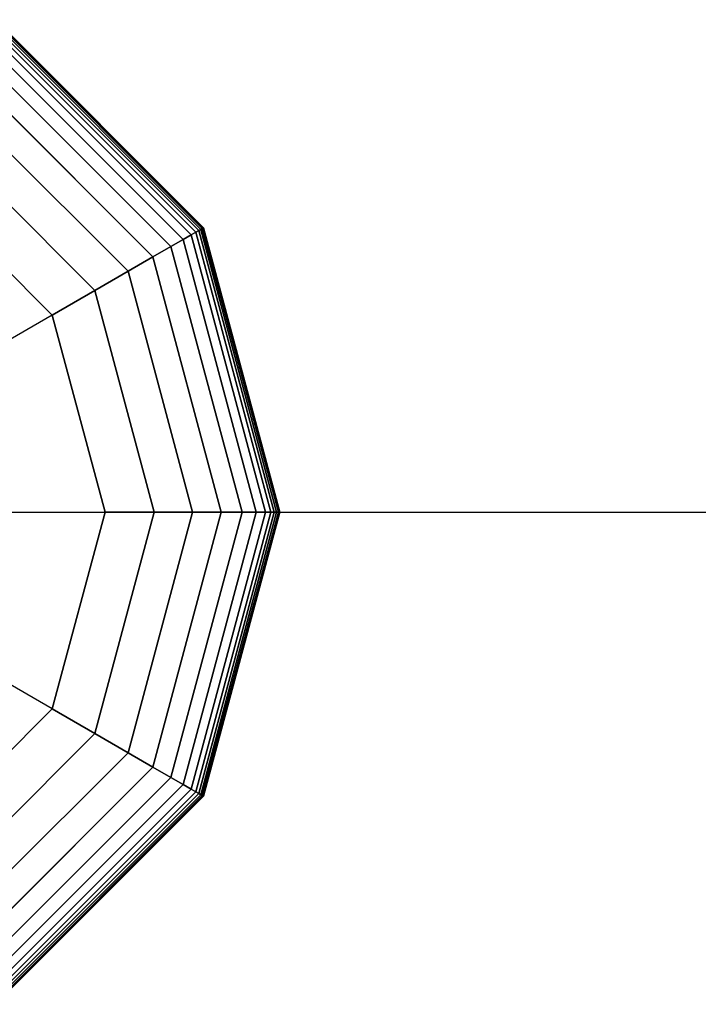
# Model space of a CAD drawing. Extents: x 6517 to 37593, y 32002 to 42455.
# Drawn here: x 23145 to 23261, y 37871 to 38039 of the extents above; entities that cross this region are included whole.
import ezdxf

# ---------------------------------------------------------------- set-up
doc = ezdxf.new("R2010")
doc.units = 0
doc.header["$LTSCALE"] = 350
doc.header["$MEASUREMENT"] = 0
doc.layers.add('TERRANO-1893', color=7, linetype='CONTINUOUS')

msp = doc.modelspace()

# ---------------------------------------------------------------- linework, layer by layer
at = {"layer": 'TERRANO-1893'}
for p, q in [((23140.51, 38037.22), (23175.35, 38002.38)), ((23175.35, 38002.38), (23140.51, 38037.22)), ((23140.51, 38037.22), (23175.35, 38002.38)), ((23175.35, 38002.38), (23140.51, 38037.22)), ((23140.51, 38037.22), (23175.35, 38002.38)), ((23175.35, 38002.38), (23140.51, 38037.22)), ((23140.51, 38037.22), (23175.35, 38002.38)), ((23175.35, 38002.38), (23140.51, 38037.22)), ((23140.8, 38037.72), (23175.85, 38002.67)), ((23175.85, 38002.67), (23140.8, 38037.72)), ((23140.8, 38037.72), (23175.85, 38002.67)), ((23175.85, 38002.67), (23140.8, 38037.72)), ((23140.8, 38037.72), (23175.85, 38002.67)), ((23175.85, 38002.67), (23140.8, 38037.72)), ((23140.8, 38037.72), (23175.85, 38002.67)), ((23175.85, 38002.67), (23140.8, 38037.72)), ((23141, 38038.07), (23176.2, 38002.87)), ((23176.2, 38002.87), (23141, 38038.07)), ((23141, 38038.07), (23176.2, 38002.87)), ((23176.2, 38002.87), (23141, 38038.07)), ((23141, 38038.07), (23176.2, 38002.87)), ((23176.2, 38002.87), (23141, 38038.07)), ((23141, 38038.07), (23176.2, 38002.87)), ((23176.2, 38002.87), (23141, 38038.07)), ((23141.15, 38038.33), (23176.45, 38003.02)), ((23176.45, 38003.02), (23141.15, 38038.33)), ((23141.15, 38038.33), (23176.45, 38003.02)), ((23176.45, 38003.02), (23141.15, 38038.33)), ((23141.15, 38038.33), (23176.45, 38003.02)), ((23176.45, 38003.02), (23141.15, 38038.33)), ((23141.15, 38038.33), (23176.45, 38003.02)), ((23176.45, 38003.02), (23141.15, 38038.33)), ((23141.24, 38038.48), (23176.61, 38003.11)), ((23176.61, 38003.11), (23141.24, 38038.48)), ((23141.24, 38038.48), (23176.61, 38003.11)), ((23176.61, 38003.11), (23141.24, 38038.48)), ((23141.24, 38038.48), (23176.61, 38003.11)), ((23176.61, 38003.11), (23141.24, 38038.48)), ((23141.24, 38038.48), (23176.61, 38003.11)), ((23176.61, 38003.11), (23141.24, 38038.48)), ((23141.27, 38038.53), (23176.66, 38003.14)), ((23176.66, 38003.14), (23141.27, 38038.53)), ((23141.27, 38038.53), (23176.66, 38003.14)), ((23176.66, 38003.14), (23141.27, 38038.53)), ((23140.05, 38036.41), (23174.54, 38001.92)), ((23174.54, 38001.92), (23140.05, 38036.41)), ((23140.05, 38036.41), (23174.54, 38001.92)), ((23174.54, 38001.92), (23140.05, 38036.41)), ((23140.05, 38036.41), (23174.54, 38001.92)), ((23174.54, 38001.92), (23140.05, 38036.41)), ((23140.05, 38036.41), (23174.54, 38001.92)), ((23174.54, 38001.92), (23140.05, 38036.41)), ((23139.27, 38035.07), (23173.2, 38001.14)), ((23173.2, 38001.14), (23139.27, 38035.07)), ((23139.27, 38035.07), (23173.2, 38001.14)), ((23173.2, 38001.14), (23139.27, 38035.07)), ((23139.27, 38035.07), (23173.2, 38001.14)), ((23173.2, 38001.14), (23139.27, 38035.07)), ((23139.27, 38035.07), (23173.2, 38001.14)), ((23173.2, 38001.14), (23139.27, 38035.07)), ((23138.06, 38032.98), (23171.11, 37999.93)), ((23171.11, 37999.93), (23138.06, 38032.98)), ((23138.06, 38032.98), (23171.11, 37999.93)), ((23171.11, 37999.93), (23138.06, 38032.98)), ((23138.06, 38032.98), (23171.11, 37999.93)), ((23171.11, 37999.93), (23138.06, 38032.98)), ((23138.06, 38032.98), (23171.11, 37999.93)), ((23171.11, 37999.93), (23138.06, 38032.98)), ((23136.3, 38029.92), (23168.05, 37998.17)), ((23168.05, 37998.17), (23136.3, 38029.92)), ((23136.3, 38029.92), (23168.05, 37998.17)), ((23168.05, 37998.17), (23136.3, 38029.92)), ((23136.3, 38029.92), (23168.05, 37998.17)), ((23168.05, 37998.17), (23136.3, 38029.92)), ((23136.3, 38029.92), (23168.05, 37998.17)), ((23168.05, 37998.17), (23136.3, 38029.92)), ((23133.86, 38025.69), (23163.82, 37995.73)), ((23163.82, 37995.73), (23133.86, 38025.69)), ((23133.86, 38025.69), (23163.82, 37995.73)), ((23163.82, 37995.73), (23133.86, 38025.69)), ((23133.86, 38025.69), (23163.82, 37995.73)), ((23163.82, 37995.73), (23133.86, 38025.69)), ((23133.86, 38025.69), (23163.82, 37995.73)), ((23163.82, 37995.73), (23133.86, 38025.69)), ((23130.6, 38020.06), (23158.19, 37992.48)), ((23158.19, 37992.48), (23130.6, 38020.06)), ((23130.6, 38020.06), (23158.19, 37992.48)), ((23158.19, 37992.48), (23130.6, 38020.06)), ((23130.6, 38020.06), (23158.19, 37992.48)), ((23158.19, 37992.48), (23130.6, 38020.06)), ((23130.6, 38020.06), (23158.19, 37992.48)), ((23158.19, 37992.48), (23130.6, 38020.06)), ((23126.42, 38012.82), (23150.95, 37988.29)), ((23150.95, 37988.29), (23126.42, 38012.82)), ((23126.42, 38012.82), (23150.95, 37988.29)), ((23150.95, 37988.29), (23126.42, 38012.82)), ((23126.42, 38012.82), (23150.95, 37988.29)), ((23150.95, 37988.29), (23126.42, 38012.82)), ((23126.42, 38012.82), (23150.95, 37988.29)), ((23174.54, 38001.92), (23173.2, 38001.14)), ((23173.2, 38001.14), (23174.54, 38001.92)), ((23173.2, 38001.14), (23174.54, 38001.92)), ((23174.54, 38001.92), (23173.2, 38001.14)), ((23174.54, 38001.92), (23173.2, 38001.14)), ((23173.2, 38001.14), (23174.54, 38001.92)), ((23173.2, 38001.14), (23174.54, 38001.92)), ((23174.54, 38001.92), (23173.2, 38001.14)), ((23175.35, 38002.38), (23174.54, 38001.92)), ((23174.54, 38001.92), (23175.35, 38002.38)), ((23174.54, 38001.92), (23175.35, 38002.38)), ((23175.35, 38002.38), (23174.54, 38001.92)), ((23175.35, 38002.38), (23174.54, 38001.92)), ((23174.54, 38001.92), (23175.35, 38002.38)), ((23174.54, 38001.92), (23175.35, 38002.38)), ((23175.35, 38002.38), (23174.54, 38001.92)), ((23174.54, 38001.92), (23187.17, 37954.79)), ((23187.17, 37954.79), (23174.54, 38001.92)), ((23174.54, 38001.92), (23187.17, 37954.79)), ((23187.17, 37954.79), (23174.54, 38001.92)), ((23174.54, 38001.92), (23187.17, 37954.79)), ((23187.17, 37954.79), (23174.54, 38001.92)), ((23174.54, 38001.92), (23187.17, 37954.79)), ((23187.17, 37954.79), (23174.54, 38001.92)), ((23175.85, 38002.67), (23175.35, 38002.38)), ((23175.35, 38002.38), (23175.85, 38002.67)), ((23175.35, 38002.38), (23175.85, 38002.67)), ((23175.85, 38002.67), (23175.35, 38002.38)), ((23175.85, 38002.67), (23175.35, 38002.38)), ((23175.35, 38002.38), (23175.85, 38002.67)), ((23175.35, 38002.38), (23175.85, 38002.67)), ((23175.85, 38002.67), (23175.35, 38002.38)), ((23175.35, 38002.38), (23188.1, 37954.79)), ((23188.1, 37954.79), (23175.35, 38002.38)), ((23175.35, 38002.38), (23188.1, 37954.79)), ((23188.1, 37954.79), (23175.35, 38002.38)), ((23175.35, 38002.38), (23188.1, 37954.79)), ((23188.1, 37954.79), (23175.35, 38002.38)), ((23175.35, 38002.38), (23188.1, 37954.79)), ((23188.1, 37954.79), (23175.35, 38002.38)), ((23176.2, 38002.87), (23175.85, 38002.67)), ((23175.85, 38002.67), (23176.2, 38002.87)), ((23175.85, 38002.67), (23176.2, 38002.87)), ((23176.2, 38002.87), (23175.85, 38002.67)), ((23176.2, 38002.87), (23175.85, 38002.67)), ((23175.85, 38002.67), (23176.2, 38002.87)), ((23175.85, 38002.67), (23176.2, 38002.87)), ((23176.2, 38002.87), (23175.85, 38002.67)), ((23175.85, 38002.67), (23188.67, 37954.79)), ((23188.67, 37954.79), (23175.85, 38002.67)), ((23175.85, 38002.67), (23188.67, 37954.79)), ((23188.67, 37954.79), (23175.85, 38002.67)), ((23175.85, 38002.67), (23188.67, 37954.79)), ((23188.67, 37954.79), (23175.85, 38002.67)), ((23175.85, 38002.67), (23188.67, 37954.79)), ((23188.67, 37954.79), (23175.85, 38002.67)), ((23176.45, 38003.02), (23176.2, 38002.87)), ((23176.2, 38002.87), (23176.45, 38003.02)), ((23176.2, 38002.87), (23176.45, 38003.02)), ((23176.45, 38003.02), (23176.2, 38002.87)), ((23176.45, 38003.02), (23176.2, 38002.87)), ((23176.2, 38002.87), (23176.45, 38003.02)), ((23176.2, 38002.87), (23176.45, 38003.02)), ((23176.45, 38003.02), (23176.2, 38002.87)), ((23176.2, 38002.87), (23189.08, 37954.79)), ((23189.08, 37954.79), (23176.2, 38002.87)), ((23176.2, 38002.87), (23189.08, 37954.79)), ((23189.08, 37954.79), (23176.2, 38002.87)), ((23176.2, 38002.87), (23189.08, 37954.79)), ((23189.08, 37954.79), (23176.2, 38002.87)), ((23176.2, 38002.87), (23189.08, 37954.79)), ((23189.08, 37954.79), (23176.2, 38002.87)), ((23176.61, 38003.11), (23176.45, 38003.02)), ((23176.45, 38003.02), (23176.61, 38003.11)), ((23176.45, 38003.02), (23176.61, 38003.11)), ((23176.61, 38003.11), (23176.45, 38003.02)), ((23176.61, 38003.11), (23176.45, 38003.02)), ((23176.45, 38003.02), (23176.61, 38003.11)), ((23176.45, 38003.02), (23176.61, 38003.11)), ((23176.61, 38003.11), (23176.45, 38003.02)), ((23176.45, 38003.02), (23189.38, 37954.79)), ((23189.38, 37954.79), (23176.45, 38003.02)), ((23176.45, 38003.02), (23189.38, 37954.79)), ((23189.38, 37954.79), (23176.45, 38003.02)), ((23176.45, 38003.02), (23189.38, 37954.79)), ((23189.38, 37954.79), (23176.45, 38003.02)), ((23176.45, 38003.02), (23189.38, 37954.79)), ((23189.38, 37954.79), (23176.45, 38003.02)), ((23176.66, 38003.14), (23176.61, 38003.11)), ((23176.61, 38003.11), (23176.66, 38003.14)), ((23176.61, 38003.11), (23176.66, 38003.14)), ((23176.66, 38003.14), (23176.61, 38003.11)), ((23176.66, 38003.14), (23176.61, 38003.11)), ((23176.61, 38003.11), (23176.66, 38003.14)), ((23176.61, 38003.11), (23176.66, 38003.14)), ((23176.66, 38003.14), (23176.61, 38003.11)), ((23176.61, 38003.11), (23189.55, 37954.79)), ((23189.55, 37954.79), (23176.61, 38003.11)), ((23176.61, 38003.11), (23189.55, 37954.79)), ((23189.55, 37954.79), (23176.61, 38003.11)), ((23176.61, 38003.11), (23189.55, 37954.79)), ((23189.55, 37954.79), (23176.61, 38003.11)), ((23176.61, 38003.11), (23189.55, 37954.79)), ((23189.55, 37954.79), (23176.61, 38003.11)), ((23176.66, 38003.14), (23189.61, 37954.79)), ((23189.61, 37954.79), (23176.66, 38003.14)), ((23176.66, 38003.14), (23189.61, 37954.79)), ((23189.61, 37954.79), (23176.66, 38003.14)), ((23173.2, 38001.14), (23171.11, 37999.93)), ((23171.11, 37999.93), (23173.2, 38001.14)), ((23171.11, 37999.93), (23173.2, 38001.14)), ((23173.2, 38001.14), (23171.11, 37999.93)), ((23173.2, 38001.14), (23171.11, 37999.93)), ((23171.11, 37999.93), (23173.2, 38001.14)), ((23171.11, 37999.93), (23173.2, 38001.14)), ((23173.2, 38001.14), (23171.11, 37999.93)), ((23173.2, 38001.14), (23185.62, 37954.79)), ((23185.62, 37954.79), (23173.2, 38001.14)), ((23173.2, 38001.14), (23185.62, 37954.79)), ((23185.62, 37954.79), (23173.2, 38001.14)), ((23173.2, 38001.14), (23185.62, 37954.79)), ((23185.62, 37954.79), (23173.2, 38001.14)), ((23173.2, 38001.14), (23185.62, 37954.79)), ((23185.62, 37954.79), (23173.2, 38001.14)), ((23171.11, 37999.93), (23168.05, 37998.17)), ((23168.05, 37998.17), (23171.11, 37999.93)), ((23168.05, 37998.17), (23171.11, 37999.93)), ((23171.11, 37999.93), (23168.05, 37998.17)), ((23171.11, 37999.93), (23168.05, 37998.17)), ((23168.05, 37998.17), (23171.11, 37999.93)), ((23168.05, 37998.17), (23171.11, 37999.93)), ((23171.11, 37999.93), (23168.05, 37998.17)), ((23171.11, 37999.93), (23183.2, 37954.79)), ((23183.2, 37954.79), (23171.11, 37999.93)), ((23171.11, 37999.93), (23183.2, 37954.79)), ((23183.2, 37954.79), (23171.11, 37999.93)), ((23171.11, 37999.93), (23183.2, 37954.79)), ((23183.2, 37954.79), (23171.11, 37999.93)), ((23171.11, 37999.93), (23183.2, 37954.79)), ((23183.2, 37954.79), (23171.11, 37999.93)), ((23168.05, 37998.17), (23163.82, 37995.73)), ((23163.82, 37995.73), (23168.05, 37998.17)), ((23163.82, 37995.73), (23168.05, 37998.17)), ((23168.05, 37998.17), (23163.82, 37995.73)), ((23168.05, 37998.17), (23163.82, 37995.73)), ((23163.82, 37995.73), (23168.05, 37998.17)), ((23163.82, 37995.73), (23168.05, 37998.17)), ((23168.05, 37998.17), (23163.82, 37995.73)), ((23168.05, 37998.17), (23179.68, 37954.79)), ((23179.68, 37954.79), (23168.05, 37998.17)), ((23168.05, 37998.17), (23179.68, 37954.79)), ((23179.68, 37954.79), (23168.05, 37998.17)), ((23168.05, 37998.17), (23179.68, 37954.79)), ((23179.68, 37954.79), (23168.05, 37998.17)), ((23168.05, 37998.17), (23179.68, 37954.79)), ((23179.68, 37954.79), (23168.05, 37998.17)), ((23163.82, 37995.73), (23158.19, 37992.48)), ((23158.19, 37992.48), (23163.82, 37995.73)), ((23158.19, 37992.48), (23163.82, 37995.73)), ((23163.82, 37995.73), (23158.19, 37992.48)), ((23163.82, 37995.73), (23158.19, 37992.48)), ((23158.19, 37992.48), (23163.82, 37995.73)), ((23158.19, 37992.48), (23163.82, 37995.73)), ((23163.82, 37995.73), (23158.19, 37992.48)), ((23163.82, 37995.73), (23174.79, 37954.79)), ((23174.79, 37954.79), (23163.82, 37995.73)), ((23163.82, 37995.73), (23174.79, 37954.79)), ((23174.79, 37954.79), (23163.82, 37995.73)), ((23163.82, 37995.73), (23174.79, 37954.79)), ((23174.79, 37954.79), (23163.82, 37995.73)), ((23163.82, 37995.73), (23174.79, 37954.79)), ((23174.79, 37954.79), (23163.82, 37995.73)), ((23158.19, 37992.48), (23150.95, 37988.29)), ((23150.95, 37988.29), (23158.19, 37992.48)), ((23150.95, 37988.29), (23158.19, 37992.48)), ((23158.19, 37992.48), (23150.95, 37988.29)), ((23158.19, 37992.48), (23150.95, 37988.29)), ((23150.95, 37988.29), (23158.19, 37992.48)), ((23150.95, 37988.29), (23158.19, 37992.48)), ((23158.19, 37992.48), (23150.95, 37988.29)), ((23158.19, 37992.48), (23168.29, 37954.79)), ((23168.29, 37954.79), (23158.19, 37992.48)), ((23158.19, 37992.48), (23168.29, 37954.79)), ((23168.29, 37954.79), (23158.19, 37992.48)), ((23158.19, 37992.48), (23168.29, 37954.79)), ((23168.29, 37954.79), (23158.19, 37992.48)), ((23158.19, 37992.48), (23168.29, 37954.79)), ((23168.29, 37954.79), (23158.19, 37992.48)), ((23150.95, 37988.29), (23137.33, 37980.43)), ((23150.95, 37988.29), (23137.33, 37980.43)), ((23159.92, 37954.79), (23150.95, 37988.29)), ((23150.95, 37988.29), (23150.95, 37988.29)), ((23159.92, 37954.79), (23150.95, 37988.29)), ((23150.95, 37988.29), (23150.95, 37988.29)), ((23150.95, 37988.29), (23159.92, 37954.79)), ((23159.92, 37954.79), (23150.95, 37988.29)), ((23150.95, 37988.29), (23159.92, 37954.79)), ((23159.92, 37954.79), (23150.95, 37988.29)), ((23150.95, 37988.29), (23159.92, 37954.79)), ((23144.2, 37954.79), (23159.92, 37954.79)), ((23144.2, 37954.79), (23159.92, 37954.79)), ((23159.92, 37954.79), (23150.95, 37921.29)), ((23150.95, 37921.29), (23159.92, 37954.79)), ((23159.92, 37954.79), (23150.95, 37921.29)), ((23150.95, 37921.29), (23159.92, 37954.79)), ((23159.92, 37954.79), (23150.95, 37921.29)), ((23150.95, 37921.29), (23159.92, 37954.79)), ((23159.92, 37954.79), (23150.95, 37921.29)), ((23168.29, 37954.79), (23158.19, 37917.11)), ((23158.19, 37917.11), (23168.29, 37954.79)), ((23168.29, 37954.79), (23158.19, 37917.11)), ((23158.19, 37917.11), (23168.29, 37954.79)), ((23168.29, 37954.79), (23158.19, 37917.11)), ((23158.19, 37917.11), (23168.29, 37954.79)), ((23168.29, 37954.79), (23158.19, 37917.11)), ((23158.19, 37917.11), (23168.29, 37954.79)), ((23159.92, 37954.79), (23159.92, 37954.79)), ((23159.92, 37954.79), (23159.92, 37954.79)), ((23168.29, 37954.79), (23159.92, 37954.79)), ((23159.92, 37954.79), (23168.29, 37954.79)), ((23159.92, 37954.79), (23168.29, 37954.79)), ((23168.29, 37954.79), (23159.92, 37954.79)), ((23168.29, 37954.79), (23159.92, 37954.79)), ((23159.92, 37954.79), (23168.29, 37954.79)), ((23159.92, 37954.79), (23168.29, 37954.79)), ((23168.29, 37954.79), (23159.92, 37954.79)), ((23174.79, 37954.79), (23163.82, 37913.86)), ((23163.82, 37913.86), (23174.79, 37954.79)), ((23174.79, 37954.79), (23163.82, 37913.86)), ((23163.82, 37913.86), (23174.79, 37954.79)), ((23174.79, 37954.79), (23163.82, 37913.86)), ((23163.82, 37913.86), (23174.79, 37954.79)), ((23174.79, 37954.79), (23163.82, 37913.86)), ((23163.82, 37913.86), (23174.79, 37954.79)), ((23179.68, 37954.79), (23168.05, 37911.42)), ((23168.05, 37911.42), (23179.68, 37954.79)), ((23179.68, 37954.79), (23168.05, 37911.42)), ((23168.05, 37911.42), (23179.68, 37954.79)), ((23179.68, 37954.79), (23168.05, 37911.42)), ((23168.05, 37911.42), (23179.68, 37954.79)), ((23179.68, 37954.79), (23168.05, 37911.42)), ((23168.05, 37911.42), (23179.68, 37954.79)), ((23174.79, 37954.79), (23168.29, 37954.79)), ((23168.29, 37954.79), (23174.79, 37954.79)), ((23168.29, 37954.79), (23174.79, 37954.79)), ((23174.79, 37954.79), (23168.29, 37954.79)), ((23174.79, 37954.79), (23168.29, 37954.79)), ((23168.29, 37954.79), (23174.79, 37954.79)), ((23168.29, 37954.79), (23174.79, 37954.79)), ((23174.79, 37954.79), (23168.29, 37954.79)), ((23183.2, 37954.79), (23171.11, 37909.65)), ((23171.11, 37909.65), (23183.2, 37954.79)), ((23183.2, 37954.79), (23171.11, 37909.65)), ((23171.11, 37909.65), (23183.2, 37954.79)), ((23183.2, 37954.79), (23171.11, 37909.65)), ((23171.11, 37909.65), (23183.2, 37954.79)), ((23183.2, 37954.79), (23171.11, 37909.65)), ((23171.11, 37909.65), (23183.2, 37954.79)), ((23185.62, 37954.79), (23173.2, 37908.45)), ((23173.2, 37908.45), (23185.62, 37954.79)), ((23185.62, 37954.79), (23173.2, 37908.45)), ((23173.2, 37908.45), (23185.62, 37954.79)), ((23185.62, 37954.79), (23173.2, 37908.45)), ((23173.2, 37908.45), (23185.62, 37954.79)), ((23185.62, 37954.79), (23173.2, 37908.45)), ((23173.2, 37908.45), (23185.62, 37954.79)), ((23187.17, 37954.79), (23174.54, 37907.67)), ((23174.54, 37907.67), (23187.17, 37954.79)), ((23187.17, 37954.79), (23174.54, 37907.67)), ((23174.54, 37907.67), (23187.17, 37954.79)), ((23187.17, 37954.79), (23174.54, 37907.67)), ((23174.54, 37907.67), (23187.17, 37954.79)), ((23187.17, 37954.79), (23174.54, 37907.67)), ((23174.54, 37907.67), (23187.17, 37954.79)), ((23179.68, 37954.79), (23174.79, 37954.79)), ((23174.79, 37954.79), (23179.68, 37954.79)), ((23174.79, 37954.79), (23179.68, 37954.79)), ((23179.68, 37954.79), (23174.79, 37954.79)), ((23179.68, 37954.79), (23174.79, 37954.79)), ((23174.79, 37954.79), (23179.68, 37954.79)), ((23174.79, 37954.79), (23179.68, 37954.79)), ((23179.68, 37954.79), (23174.79, 37954.79)), ((23188.1, 37954.79), (23175.35, 37907.2)), ((23175.35, 37907.2), (23188.1, 37954.79)), ((23188.1, 37954.79), (23175.35, 37907.2)), ((23175.35, 37907.2), (23188.1, 37954.79)), ((23188.1, 37954.79), (23175.35, 37907.2)), ((23175.35, 37907.2), (23188.1, 37954.79)), ((23188.1, 37954.79), (23175.35, 37907.2)), ((23175.35, 37907.2), (23188.1, 37954.79)), ((23188.67, 37954.79), (23175.85, 37906.92)), ((23175.85, 37906.92), (23188.67, 37954.79)), ((23188.67, 37954.79), (23175.85, 37906.92)), ((23175.85, 37906.92), (23188.67, 37954.79)), ((23188.67, 37954.79), (23175.85, 37906.92)), ((23175.85, 37906.92), (23188.67, 37954.79)), ((23188.67, 37954.79), (23175.85, 37906.92)), ((23175.85, 37906.92), (23188.67, 37954.79)), ((23189.08, 37954.79), (23176.2, 37906.71)), ((23176.2, 37906.71), (23189.08, 37954.79)), ((23189.08, 37954.79), (23176.2, 37906.71)), ((23176.2, 37906.71), (23189.08, 37954.79)), ((23189.08, 37954.79), (23176.2, 37906.71)), ((23176.2, 37906.71), (23189.08, 37954.79)), ((23189.08, 37954.79), (23176.2, 37906.71)), ((23176.2, 37906.71), (23189.08, 37954.79)), ((23189.38, 37954.79), (23176.45, 37906.57)), ((23176.45, 37906.57), (23189.38, 37954.79)), ((23189.38, 37954.79), (23176.45, 37906.57)), ((23176.45, 37906.57), (23189.38, 37954.79)), ((23189.38, 37954.79), (23176.45, 37906.57)), ((23176.45, 37906.57), (23189.38, 37954.79)), ((23189.38, 37954.79), (23176.45, 37906.57)), ((23176.45, 37906.57), (23189.38, 37954.79)), ((23189.55, 37954.79), (23176.61, 37906.48)), ((23176.61, 37906.48), (23189.55, 37954.79)), ((23189.55, 37954.79), (23176.61, 37906.48)), ((23176.61, 37906.48), (23189.55, 37954.79)), ((23189.55, 37954.79), (23176.61, 37906.48)), ((23176.61, 37906.48), (23189.55, 37954.79)), ((23189.55, 37954.79), (23176.61, 37906.48)), ((23176.61, 37906.48), (23189.55, 37954.79)), ((23189.61, 37954.79), (23176.66, 37906.45)), ((23176.66, 37906.45), (23189.61, 37954.79)), ((23189.61, 37954.79), (23176.66, 37906.45)), ((23176.66, 37906.45), (23189.61, 37954.79)), ((23183.2, 37954.79), (23179.68, 37954.79)), ((23179.68, 37954.79), (23183.2, 37954.79)), ((23179.68, 37954.79), (23183.2, 37954.79)), ((23183.2, 37954.79), (23179.68, 37954.79)), ((23183.2, 37954.79), (23179.68, 37954.79)), ((23179.68, 37954.79), (23183.2, 37954.79)), ((23179.68, 37954.79), (23183.2, 37954.79)), ((23183.2, 37954.79), (23179.68, 37954.79)), ((23185.62, 37954.79), (23183.2, 37954.79)), ((23183.2, 37954.79), (23185.62, 37954.79)), ((23183.2, 37954.79), (23185.62, 37954.79)), ((23185.62, 37954.79), (23183.2, 37954.79)), ((23185.62, 37954.79), (23183.2, 37954.79)), ((23183.2, 37954.79), (23185.62, 37954.79)), ((23183.2, 37954.79), (23185.62, 37954.79)), ((23185.62, 37954.79), (23183.2, 37954.79)), ((23187.17, 37954.79), (23185.62, 37954.79)), ((23185.62, 37954.79), (23187.17, 37954.79)), ((23185.62, 37954.79), (23187.17, 37954.79)), ((23187.17, 37954.79), (23185.62, 37954.79)), ((23187.17, 37954.79), (23185.62, 37954.79)), ((23185.62, 37954.79), (23187.17, 37954.79)), ((23185.62, 37954.79), (23187.17, 37954.79)), ((23187.17, 37954.79), (23185.62, 37954.79)), ((23188.1, 37954.79), (23187.17, 37954.79)), ((23187.17, 37954.79), (23188.1, 37954.79)), ((23187.17, 37954.79), (23188.1, 37954.79)), ((23188.1, 37954.79), (23187.17, 37954.79)), ((23188.1, 37954.79), (23187.17, 37954.79)), ((23187.17, 37954.79), (23188.1, 37954.79)), ((23187.17, 37954.79), (23188.1, 37954.79)), ((23188.1, 37954.79), (23187.17, 37954.79)), ((23188.67, 37954.79), (23188.1, 37954.79)), ((23188.1, 37954.79), (23188.67, 37954.79)), ((23188.1, 37954.79), (23188.67, 37954.79)), ((23188.67, 37954.79), (23188.1, 37954.79)), ((23188.67, 37954.79), (23188.1, 37954.79)), ((23188.1, 37954.79), (23188.67, 37954.79)), ((23188.1, 37954.79), (23188.67, 37954.79)), ((23188.67, 37954.79), (23188.1, 37954.79)), ((23189.08, 37954.79), (23188.67, 37954.79)), ((23188.67, 37954.79), (23189.08, 37954.79)), ((23188.67, 37954.79), (23189.08, 37954.79)), ((23189.08, 37954.79), (23188.67, 37954.79)), ((23189.08, 37954.79), (23188.67, 37954.79)), ((23188.67, 37954.79), (23189.08, 37954.79)), ((23188.67, 37954.79), (23189.08, 37954.79)), ((23189.08, 37954.79), (23188.67, 37954.79)), ((23189.38, 37954.79), (23189.08, 37954.79)), ((23189.08, 37954.79), (23189.38, 37954.79)), ((23189.08, 37954.79), (23189.38, 37954.79)), ((23189.38, 37954.79), (23189.08, 37954.79)), ((23189.38, 37954.79), (23189.08, 37954.79)), ((23189.08, 37954.79), (23189.38, 37954.79)), ((23189.08, 37954.79), (23189.38, 37954.79)), ((23189.38, 37954.79), (23189.08, 37954.79)), ((23189.55, 37954.79), (23189.38, 37954.79)), ((23189.38, 37954.79), (23189.55, 37954.79)), ((23189.38, 37954.79), (23189.55, 37954.79)), ((23189.55, 37954.79), (23189.38, 37954.79)), ((23189.55, 37954.79), (23189.38, 37954.79)), ((23189.38, 37954.79), (23189.55, 37954.79)), ((23189.38, 37954.79), (23189.55, 37954.79)), ((23189.55, 37954.79), (23189.38, 37954.79)), ((23189.61, 37954.79), (23189.55, 37954.79)), ((23189.55, 37954.79), (23189.61, 37954.79)), ((23189.55, 37954.79), (23189.61, 37954.79)), ((23189.61, 37954.79), (23189.55, 37954.79)), ((23189.61, 37954.79), (23189.55, 37954.79)), ((23189.55, 37954.79), (23189.61, 37954.79)), ((23189.55, 37954.79), (23189.61, 37954.79)), ((23189.61, 37954.79), (23189.55, 37954.79)), ((23150.95, 37921.29), (23137.33, 37929.15)), ((23150.95, 37921.29), (23137.33, 37929.15)), ((23126.42, 37896.77), (23150.95, 37921.29)), ((23126.42, 37896.77), (23150.95, 37921.29)), ((23150.95, 37921.29), (23126.42, 37896.77)), ((23126.42, 37896.77), (23150.95, 37921.29)), ((23150.95, 37921.29), (23126.42, 37896.77)), ((23126.42, 37896.77), (23150.95, 37921.29)), ((23150.95, 37921.29), (23126.42, 37896.77)), ((23150.95, 37921.29), (23150.95, 37921.29)), ((23150.95, 37921.29), (23150.95, 37921.29)), ((23158.19, 37917.11), (23150.95, 37921.29)), ((23150.95, 37921.29), (23158.19, 37917.11)), ((23150.95, 37921.29), (23158.19, 37917.11)), ((23158.19, 37917.11), (23150.95, 37921.29)), ((23158.19, 37917.11), (23150.95, 37921.29)), ((23150.95, 37921.29), (23158.19, 37917.11)), ((23150.95, 37921.29), (23158.19, 37917.11)), ((23158.19, 37917.11), (23150.95, 37921.29)), ((23158.19, 37917.11), (23130.6, 37889.53)), ((23130.6, 37889.53), (23158.19, 37917.11)), ((23158.19, 37917.11), (23130.6, 37889.53)), ((23130.6, 37889.53), (23158.19, 37917.11)), ((23158.19, 37917.11), (23130.6, 37889.53)), ((23130.6, 37889.53), (23158.19, 37917.11)), ((23158.19, 37917.11), (23130.6, 37889.53)), ((23130.6, 37889.53), (23158.19, 37917.11)), ((23163.82, 37913.86), (23158.19, 37917.11)), ((23158.19, 37917.11), (23163.82, 37913.86)), ((23158.19, 37917.11), (23163.82, 37913.86)), ((23163.82, 37913.86), (23158.19, 37917.11)), ((23163.82, 37913.86), (23158.19, 37917.11)), ((23158.19, 37917.11), (23163.82, 37913.86)), ((23158.19, 37917.11), (23163.82, 37913.86)), ((23163.82, 37913.86), (23158.19, 37917.11)), ((23163.82, 37913.86), (23133.86, 37883.9)), ((23133.86, 37883.9), (23163.82, 37913.86)), ((23163.82, 37913.86), (23133.86, 37883.9)), ((23133.86, 37883.9), (23163.82, 37913.86)), ((23163.82, 37913.86), (23133.86, 37883.9)), ((23133.86, 37883.9), (23163.82, 37913.86)), ((23163.82, 37913.86), (23133.86, 37883.9)), ((23133.86, 37883.9), (23163.82, 37913.86)), ((23168.05, 37911.42), (23163.82, 37913.86)), ((23163.82, 37913.86), (23168.05, 37911.42)), ((23163.82, 37913.86), (23168.05, 37911.42)), ((23168.05, 37911.42), (23163.82, 37913.86)), ((23168.05, 37911.42), (23163.82, 37913.86)), ((23163.82, 37913.86), (23168.05, 37911.42)), ((23163.82, 37913.86), (23168.05, 37911.42)), ((23168.05, 37911.42), (23163.82, 37913.86)), ((23168.05, 37911.42), (23136.3, 37879.66)), ((23136.3, 37879.66), (23168.05, 37911.42)), ((23168.05, 37911.42), (23136.3, 37879.66)), ((23136.3, 37879.66), (23168.05, 37911.42)), ((23168.05, 37911.42), (23136.3, 37879.66)), ((23136.3, 37879.66), (23168.05, 37911.42)), ((23168.05, 37911.42), (23136.3, 37879.66)), ((23136.3, 37879.66), (23168.05, 37911.42)), ((23171.11, 37909.65), (23168.05, 37911.42)), ((23168.05, 37911.42), (23171.11, 37909.65)), ((23168.05, 37911.42), (23171.11, 37909.65)), ((23171.11, 37909.65), (23168.05, 37911.42)), ((23171.11, 37909.65), (23168.05, 37911.42)), ((23168.05, 37911.42), (23171.11, 37909.65)), ((23168.05, 37911.42), (23171.11, 37909.65)), ((23171.11, 37909.65), (23168.05, 37911.42)), ((23171.11, 37909.65), (23138.06, 37876.61)), ((23138.06, 37876.61), (23171.11, 37909.65)), ((23171.11, 37909.65), (23138.06, 37876.61)), ((23138.06, 37876.61), (23171.11, 37909.65)), ((23171.11, 37909.65), (23138.06, 37876.61)), ((23138.06, 37876.61), (23171.11, 37909.65)), ((23171.11, 37909.65), (23138.06, 37876.61)), ((23138.06, 37876.61), (23171.11, 37909.65)), ((23173.2, 37908.45), (23139.27, 37874.52)), ((23139.27, 37874.52), (23173.2, 37908.45)), ((23173.2, 37908.45), (23139.27, 37874.52)), ((23139.27, 37874.52), (23173.2, 37908.45)), ((23173.2, 37908.45), (23139.27, 37874.52)), ((23139.27, 37874.52), (23173.2, 37908.45)), ((23173.2, 37908.45), (23139.27, 37874.52)), ((23139.27, 37874.52), (23173.2, 37908.45)), ((23173.2, 37908.45), (23171.11, 37909.65)), ((23171.11, 37909.65), (23173.2, 37908.45)), ((23171.11, 37909.65), (23173.2, 37908.45)), ((23173.2, 37908.45), (23171.11, 37909.65)), ((23173.2, 37908.45), (23171.11, 37909.65)), ((23171.11, 37909.65), (23173.2, 37908.45)), ((23171.11, 37909.65), (23173.2, 37908.45)), ((23173.2, 37908.45), (23171.11, 37909.65)), ((23174.54, 37907.67), (23173.2, 37908.45)), ((23173.2, 37908.45), (23174.54, 37907.67)), ((23173.2, 37908.45), (23174.54, 37907.67)), ((23174.54, 37907.67), (23173.2, 37908.45)), ((23174.54, 37907.67), (23173.2, 37908.45)), ((23173.2, 37908.45), (23174.54, 37907.67)), ((23173.2, 37908.45), (23174.54, 37907.67)), ((23174.54, 37907.67), (23173.2, 37908.45)), ((23174.54, 37907.67), (23140.05, 37873.17)), ((23140.05, 37873.17), (23174.54, 37907.67)), ((23174.54, 37907.67), (23140.05, 37873.17)), ((23140.05, 37873.17), (23174.54, 37907.67)), ((23174.54, 37907.67), (23140.05, 37873.17)), ((23140.05, 37873.17), (23174.54, 37907.67)), ((23174.54, 37907.67), (23140.05, 37873.17)), ((23140.05, 37873.17), (23174.54, 37907.67)), ((23175.35, 37907.2), (23140.51, 37872.36)), ((23140.51, 37872.36), (23175.35, 37907.2)), ((23175.35, 37907.2), (23140.51, 37872.36)), ((23140.51, 37872.36), (23175.35, 37907.2)), ((23175.35, 37907.2), (23140.51, 37872.36)), ((23140.51, 37872.36), (23175.35, 37907.2)), ((23175.35, 37907.2), (23140.51, 37872.36)), ((23140.51, 37872.36), (23175.35, 37907.2)), ((23175.85, 37906.92), (23140.8, 37871.87)), ((23140.8, 37871.87), (23175.85, 37906.92)), ((23175.85, 37906.92), (23140.8, 37871.87)), ((23140.8, 37871.87), (23175.85, 37906.92)), ((23175.85, 37906.92), (23140.8, 37871.87)), ((23140.8, 37871.87), (23175.85, 37906.92)), ((23175.85, 37906.92), (23140.8, 37871.87)), ((23140.8, 37871.87), (23175.85, 37906.92)), ((23176.2, 37906.71), (23141, 37871.52)), ((23141, 37871.52), (23176.2, 37906.71)), ((23176.2, 37906.71), (23141, 37871.52)), ((23141, 37871.52), (23176.2, 37906.71)), ((23176.2, 37906.71), (23141, 37871.52)), ((23141, 37871.52), (23176.2, 37906.71)), ((23176.2, 37906.71), (23141, 37871.52)), ((23141, 37871.52), (23176.2, 37906.71)), ((23176.45, 37906.57), (23141.15, 37871.26)), ((23141.15, 37871.26), (23176.45, 37906.57)), ((23176.45, 37906.57), (23141.15, 37871.26)), ((23141.15, 37871.26), (23176.45, 37906.57)), ((23176.45, 37906.57), (23141.15, 37871.26)), ((23141.15, 37871.26), (23176.45, 37906.57)), ((23176.45, 37906.57), (23141.15, 37871.26)), ((23141.15, 37871.26), (23176.45, 37906.57)), ((23176.61, 37906.48), (23141.24, 37871.11)), ((23141.24, 37871.11), (23176.61, 37906.48)), ((23176.61, 37906.48), (23141.24, 37871.11)), ((23141.24, 37871.11), (23176.61, 37906.48)), ((23176.61, 37906.48), (23141.24, 37871.11)), ((23141.24, 37871.11), (23176.61, 37906.48)), ((23176.61, 37906.48), (23141.24, 37871.11)), ((23141.24, 37871.11), (23176.61, 37906.48)), ((23176.66, 37906.45), (23141.27, 37871.06)), ((23141.27, 37871.06), (23176.66, 37906.45)), ((23176.66, 37906.45), (23141.27, 37871.06)), ((23141.27, 37871.06), (23176.66, 37906.45)), ((23175.35, 37907.2), (23174.54, 37907.67)), ((23174.54, 37907.67), (23175.35, 37907.2)), ((23174.54, 37907.67), (23175.35, 37907.2)), ((23175.35, 37907.2), (23174.54, 37907.67)), ((23175.35, 37907.2), (23174.54, 37907.67)), ((23174.54, 37907.67), (23175.35, 37907.2)), ((23174.54, 37907.67), (23175.35, 37907.2)), ((23175.35, 37907.2), (23174.54, 37907.67)), ((23175.85, 37906.92), (23175.35, 37907.2)), ((23175.35, 37907.2), (23175.85, 37906.92)), ((23175.35, 37907.2), (23175.85, 37906.92)), ((23175.85, 37906.92), (23175.35, 37907.2)), ((23175.85, 37906.92), (23175.35, 37907.2)), ((23175.35, 37907.2), (23175.85, 37906.92)), ((23175.35, 37907.2), (23175.85, 37906.92)), ((23175.85, 37906.92), (23175.35, 37907.2)), ((23176.2, 37906.71), (23175.85, 37906.92)), ((23175.85, 37906.92), (23176.2, 37906.71)), ((23175.85, 37906.92), (23176.2, 37906.71)), ((23176.2, 37906.71), (23175.85, 37906.92)), ((23176.2, 37906.71), (23175.85, 37906.92)), ((23175.85, 37906.92), (23176.2, 37906.71)), ((23175.85, 37906.92), (23176.2, 37906.71)), ((23176.2, 37906.71), (23175.85, 37906.92)), ((23176.45, 37906.57), (23176.2, 37906.71)), ((23176.2, 37906.71), (23176.45, 37906.57)), ((23176.2, 37906.71), (23176.45, 37906.57)), ((23176.45, 37906.57), (23176.2, 37906.71)), ((23176.45, 37906.57), (23176.2, 37906.71)), ((23176.2, 37906.71), (23176.45, 37906.57)), ((23176.2, 37906.71), (23176.45, 37906.57)), ((23176.45, 37906.57), (23176.2, 37906.71)), ((23176.61, 37906.48), (23176.45, 37906.57)), ((23176.45, 37906.57), (23176.61, 37906.48)), ((23176.45, 37906.57), (23176.61, 37906.48)), ((23176.61, 37906.48), (23176.45, 37906.57)), ((23176.61, 37906.48), (23176.45, 37906.57)), ((23176.45, 37906.57), (23176.61, 37906.48)), ((23176.45, 37906.57), (23176.61, 37906.48)), ((23176.61, 37906.48), (23176.45, 37906.57)), ((23176.66, 37906.45), (23176.61, 37906.48)), ((23176.61, 37906.48), (23176.66, 37906.45)), ((23176.61, 37906.48), (23176.66, 37906.45)), ((23176.66, 37906.45), (23176.61, 37906.48)), ((23176.66, 37906.45), (23176.61, 37906.48)), ((23176.61, 37906.48), (23176.66, 37906.45)), ((23176.61, 37906.48), (23176.66, 37906.45)), ((23176.66, 37906.45), (23176.61, 37906.48))]:
    msp.add_line(p, q, dxfattribs=at)
msp.add_polyline3d([(23092.92, 37954.79, 0), (23756.99, 37954.79, 0), (24280.42, 37954.79, 0), (24710.11, 37954.79, 0), (25092.92, 37954.79, 0), (25475.74, 37954.79, 0), (25905.42, 37954.79, 0), (26428.86, 37954.79, 0), (27092.92, 37954.79, 0)], dxfattribs=at)

doc.saveas('drawing.dxf')
